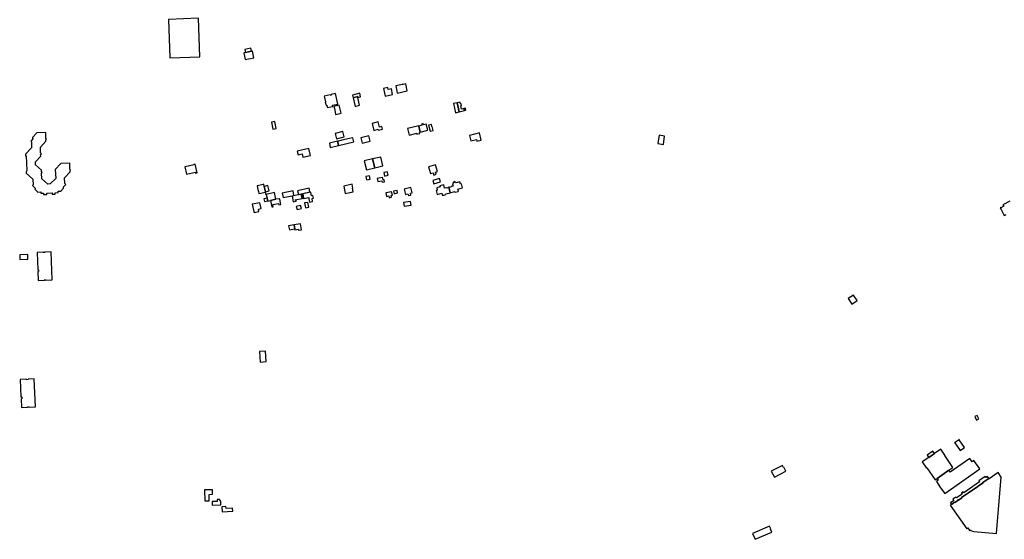
# Model space of a CAD drawing. Units: inches. Extents: x 7498900 to 7506858, y 5781332 to 5786912.
# Drawn here: x 7501869 to 7503114, y 5784021 to 5784679 of the extents above; entities that cross this region are included whole.
import ezdxf

# ---------------------------------------------------------------- set-up
doc = ezdxf.new("R2010")
doc.units = ezdxf.units.IN
doc.header["$MEASUREMENT"] = 0

msp = doc.modelspace()

# ---------------------------------------------------------------- linework, layer by layer
for points in [[(7502057.36, 5784678.89), (7502059.08, 5784630.08), (7502097.24, 5784631.73), (7502095.53, 5784680.56), (7502057.36, 5784678.89)], [(7502154.48, 5784628.1), (7502165.32, 5784630.26), (7502163.59, 5784638.87), (7502162.5, 5784638.65), (7502154.78, 5784637.09), (7502152.58, 5784636.64), (7502154.48, 5784628.1)], [(7502153.98, 5784641.02), (7502154.78, 5784637.09), (7502162.5, 5784638.65), (7502161.66, 5784642.64), (7502153.98, 5784641.02)], [(7502329.22, 5784591.39), (7502331.37, 5784581.79), (7502340.72, 5784583.83), (7502339.12, 5784591.12), (7502335.01, 5784590.22), (7502334.49, 5784592.55), (7502329.22, 5784591.39)], [(7502346.52, 5784585.76), (7502359.31, 5784588.56), (7502357.39, 5784597.3), (7502353.9, 5784596.6), (7502353.76, 5784597.11), (7502353.27, 5784597.01), (7502353.35, 5784596.48), (7502344.72, 5784594.74), (7502345.99, 5784588.21), (7502346.52, 5784585.76)], [(7502271.64, 5784571.85), (7502268.7, 5784585.01), (7502263.1, 5784583.75), (7502263.23, 5784583.16), (7502261.87, 5784582.86), (7502261.75, 5784583.44), (7502254.06, 5784581.73), (7502254.48, 5784579.95), (7502254.74, 5784580), (7502255.93, 5784574.72), (7502255.69, 5784574.66), (7502256.68, 5784570.29), (7502257.51, 5784570.49), (7502258.22, 5784567.33), (7502265.04, 5784568.85), (7502264.73, 5784570.32), (7502271.64, 5784571.85)], [(7502296.84, 5784580.15), (7502300.28, 5784581.02), (7502299.18, 5784585.38), (7502289.93, 5784583.12), (7502290.69, 5784579.81), (7502296.62, 5784581.17), (7502296.84, 5784580.15)], [(7502293.21, 5784568.89), (7502298.97, 5784570.23), (7502296.84, 5784580.15), (7502296.62, 5784581.17), (7502290.69, 5784579.81), (7502293.21, 5784568.89)], [(7502424.97, 5784561.96), (7502431.44, 5784563.48), (7502430.83, 5784566.19), (7502427.77, 5784565.53), (7502426.82, 5784569.69), (7502427.99, 5784569.94), (7502427.54, 5784572.23), (7502426.33, 5784571.95), (7502425.97, 5784574.08), (7502422.37, 5784573.33), (7502424.97, 5784561.96)], [(7502273.35, 5784570.42), (7502266.5, 5784568.91), (7502267.11, 5784566.2), (7502268.76, 5784558.89), (7502268.83, 5784558.58), (7502275.67, 5784560.1), (7502273.35, 5784570.42)], [(7502420.35, 5784560.87), (7502424.97, 5784561.96), (7502422.37, 5784573.33), (7502417.67, 5784572.35), (7502420.35, 5784560.87)], [(7502430.83, 5784566.19), (7502431.44, 5784563.48), (7502433.29, 5784563.92), (7502432.73, 5784566.54), (7502430.83, 5784566.19)], [(7502187.62, 5784548.74), (7502189.27, 5784540.11), (7502193.42, 5784541.02), (7502191.75, 5784549.7), (7502187.62, 5784548.74)], [(7502322.77, 5784538.68), (7502327.95, 5784539.89), (7502326.96, 5784543.3), (7502324.16, 5784542.62), (7502322.44, 5784549.12), (7502314.78, 5784547.24), (7502316.95, 5784538.45), (7502322.49, 5784539.82), (7502322.77, 5784538.68)], [(7502268.2, 5784534.55), (7502269.89, 5784527.78), (7502279.62, 5784530.18), (7502277.92, 5784536.97), (7502268.2, 5784534.55)], [(7502361.61, 5784532.58), (7502371.17, 5784534.8), (7502371.41, 5784533.68), (7502374.96, 5784534.51), (7502374.69, 5784535.64), (7502375.72, 5784535.85), (7502375.68, 5784536.02), (7502373.86, 5784543.97), (7502373.81, 5784544.19), (7502364.83, 5784542.11), (7502359.64, 5784540.91), (7502361.61, 5784532.58)], [(7502385.05, 5784538.61), (7502383.21, 5784546.44), (7502379.91, 5784545.54), (7502379.52, 5784547.01), (7502377.12, 5784546.38), (7502377.5, 5784544.88), (7502373.86, 5784543.97), (7502375.68, 5784536.02), (7502385.05, 5784538.61)], [(7502388.04, 5784537.53), (7502392, 5784538.47), (7502390.73, 5784543.55), (7502390.46, 5784543.48), (7502389.83, 5784545.99), (7502386.21, 5784544.98), (7502388.04, 5784537.53)], [(7501884.26, 5784516.38), (7501876.65, 5784508.22), (7501876.77, 5784506.13), (7501877.54, 5784506.15), (7501878.52, 5784487.54), (7501877.46, 5784486.24), (7501877.54, 5784484.37), (7501886.09, 5784476.71), (7501886.51, 5784469.73), (7501885.47, 5784468.61), (7501889.33, 5784465.01), (7501888.58, 5784464.2), (7501892.38, 5784460.52), (7501896.09, 5784460.54), (7501896.11, 5784459.01), (7501899.58, 5784459.01), (7501899.58, 5784457.26), (7501903.58, 5784457.34), (7501903.58, 5784459.26), (7501910.24, 5784459.45), (7501910.28, 5784457.64), (7501914.37, 5784457.7), (7501914.34, 5784459.63), (7501917.9, 5784459.76), (7501917.92, 5784461.53), (7501921.25, 5784461.65), (7501924.78, 5784465.57), (7501924.85, 5784466.05), (7501924.31, 5784466.57), (7501927.61, 5784470.17), (7501926.42, 5784471.23), (7501926.24, 5784478.33), (7501933.04, 5784485.88), (7501933.02, 5784487.76), (7501933.72, 5784488.62), (7501932.96, 5784489.45), (7501932.74, 5784497.1), (7501921.56, 5784496.69), (7501914.43, 5784488.86), (7501914.9, 5784477.73), (7501908.11, 5784470.7), (7501904.82, 5784470.53), (7501897.35, 5784477.24), (7501897.03, 5784484.33), (7501897.68, 5784485.32), (7501896.94, 5784486.5), (7501896.94, 5784488.31), (7501889.51, 5784495.05), (7501889.27, 5784498.62), (7501895.97, 5784505.95), (7501895.82, 5784507.62), (7501896.81, 5784508.65), (7501895.85, 5784509.94), (7501895.59, 5784517.28), (7501902.61, 5784524.73), (7501902.5, 5784526.62), (7501903.28, 5784527.48), (7501902.38, 5784528.4), (7501902.24, 5784535.49), (7501901.87, 5784535.76), (7501891.2, 5784535.34), (7501885.77, 5784529.46), (7501885.74, 5784528.98), (7501886.44, 5784528.35), (7501883.29, 5784524.72), (7501884.22, 5784523.67), (7501884.26, 5784516.38)], [(7502261.99, 5784516.97), (7502272.2, 5784519.37), (7502271.08, 5784524.76), (7502260.78, 5784522.18), (7502261.99, 5784516.97)], [(7502272.2, 5784519.37), (7502291.63, 5784523.81), (7502290.27, 5784529.25), (7502290, 5784529.19), (7502286.09, 5784528.28), (7502276.65, 5784526.07), (7502272.18, 5784525.02), (7502271.08, 5784524.76), (7502272.2, 5784519.37)], [(7502302.41, 5784522.34), (7502312.37, 5784524.83), (7502310.71, 5784531.45), (7502300.7, 5784528.97), (7502302.41, 5784522.34)], [(7502439.66, 5784525.35), (7502446.6, 5784527.09), (7502447.11, 5784524.94), (7502452.77, 5784526.25), (7502450.67, 5784535.26), (7502437.98, 5784532.13), (7502439.66, 5784525.35)], [(7502677.71, 5784532.23), (7502676.1, 5784521.81), (7502683.03, 5784520.79), (7502684.58, 5784531.13), (7502677.71, 5784532.23)], [(7502220.12, 5784512.19), (7502221.22, 5784507.43), (7502226.42, 5784508.64), (7502227.4, 5784504.41), (7502236.8, 5784506.69), (7502234.67, 5784515.76), (7502220.12, 5784512.19)], [(7502307.56, 5784488.61), (7502318.14, 5784491.18), (7502315.42, 5784502.56), (7502304.97, 5784499.93), (7502307.56, 5784488.61)], [(7502328.33, 5784493.52), (7502325.83, 5784504.75), (7502315.42, 5784502.56), (7502318.14, 5784491.18), (7502328.33, 5784493.52)], [(7502080.41, 5784483.02), (7502091.4, 5784485.67), (7502091.68, 5784484.47), (7502093.88, 5784484.94), (7502091.33, 5784495.64), (7502089.41, 5784495.16), (7502089.41, 5784495.07), (7502078.43, 5784492.36), (7502078.22, 5784492.31), (7502080.41, 5784483.02)], [(7502388.64, 5784483.87), (7502392.04, 5784484.81), (7502392.85, 5784481.9), (7502395.9, 5784482.93), (7502395.09, 5784485.71), (7502397.3, 5784486.26), (7502394.8, 5784494.71), (7502386.24, 5784492.25), (7502388.64, 5784483.87)], [(7502307.68, 5784475.9), (7502310.43, 5784476.43), (7502312.24, 5784476.82), (7502311.4, 5784480.8), (7502306.85, 5784480.04), (7502307.68, 5784475.9)], [(7502321.93, 5784473.63), (7502327.14, 5784474.71), (7502327.45, 5784472.84), (7502330.38, 5784473.42), (7502329.96, 5784475.91), (7502328.81, 5784475.74), (7502328.16, 5784479.03), (7502321.08, 5784477.58), (7502321.93, 5784473.63)], [(7502329.72, 5784485.1), (7502330.65, 5784480.73), (7502331.15, 5784480.83), (7502333.83, 5784481.39), (7502334.91, 5784481.62), (7502335.02, 5784481.64), (7502334.01, 5784486.05), (7502329.72, 5784485.1)], [(7502392.82, 5784470.91), (7502401.25, 5784473.59), (7502399.9, 5784477.64), (7502391.53, 5784475.01), (7502392.82, 5784470.91)], [(7502169.49, 5784468.18), (7502170.52, 5784463.64), (7502171.06, 5784461.22), (7502171.68, 5784458.49), (7502174.35, 5784459.09), (7502179.57, 5784460.27), (7502180.13, 5784457.8), (7502180.62, 5784457.91), (7502179.96, 5784460.81), (7502178.44, 5784467.58), (7502177.79, 5784470.48), (7502177.41, 5784470.4), (7502177.5, 5784470.01), (7502169.49, 5784468.18)], [(7502178.44, 5784467.58), (7502179.96, 5784460.81), (7502184.53, 5784461.9), (7502182.92, 5784468.65), (7502178.44, 5784467.58)], [(7502201.22, 5784459.15), (7502202.51, 5784453.5), (7502216.05, 5784456.24), (7502214.84, 5784461.94), (7502201.22, 5784459.15)], [(7502220.68, 5784462.08), (7502221.6, 5784457.55), (7502236.05, 5784460.65), (7502235.17, 5784465.21), (7502220.68, 5784462.08)], [(7502279.1, 5784467.91), (7502280.95, 5784458.62), (7502291.04, 5784460.63), (7502290.14, 5784465.46), (7502290.59, 5784465.55), (7502289.71, 5784470.35), (7502279.1, 5784467.91)], [(7502342.53, 5784458.4), (7502347.1, 5784459.37), (7502346.41, 5784462.46), (7502341.84, 5784461.48), (7502342.53, 5784458.4)], [(7502356.91, 5784457.45), (7502360.13, 5784458.2), (7502360.61, 5784456.05), (7502363.72, 5784456.73), (7502363.22, 5784458.9), (7502365.24, 5784459.4), (7502363.69, 5784466.07), (7502355.31, 5784464.13), (7502356.91, 5784457.45)], [(7502395.73, 5784462.63), (7502397, 5784457.53), (7502402.83, 5784458.99), (7502403.58, 5784456.02), (7502408.44, 5784457.18), (7502408.19, 5784458.18), (7502413.6, 5784459.57), (7502411.79, 5784466.74), (7502411.41, 5784466.64), (7502411.54, 5784466.14), (7502409.09, 5784465.51), (7502408.97, 5784466.01), (7502406.34, 5784465.35), (7502405.3, 5784469.41), (7502400.51, 5784468.17), (7502400.79, 5784467.02), (7502396.43, 5784465.9), (7502397.19, 5784462.98), (7502395.73, 5784462.63)], [(7502413.6, 5784459.57), (7502419.04, 5784460.96), (7502419.14, 5784460.58), (7502419.89, 5784460.12), (7502423.53, 5784461.05), (7502423.97, 5784461.76), (7502423.36, 5784464.2), (7502429.15, 5784465.68), (7502427.82, 5784470.82), (7502426.35, 5784470.45), (7502425.62, 5784473.34), (7502420.95, 5784472.16), (7502418.36, 5784473.72), (7502416.55, 5784470.69), (7502417.22, 5784468.12), (7502414.6, 5784467.45), (7502414.73, 5784466.96), (7502412.3, 5784466.34), (7502412.16, 5784466.83), (7502411.79, 5784466.74), (7502413.6, 5784459.57)], [(7502178.14, 5784451.84), (7502178.86, 5784448.4), (7502183.12, 5784449.25), (7502182.37, 5784452.68), (7502178.14, 5784451.84)], [(7502180.95, 5784457.46), (7502181.8, 5784453.47), (7502182.2, 5784453.56), (7502182.37, 5784452.68), (7502183.12, 5784449.25), (7502183.16, 5784449.07), (7502186.27, 5784449.75), (7502193.26, 5784451.28), (7502191.29, 5784459.97), (7502180.95, 5784457.46)], [(7502186.27, 5784449.75), (7502188.21, 5784441.64), (7502189.71, 5784441.97), (7502189.16, 5784444.58), (7502196.68, 5784446.12), (7502197.01, 5784444.44), (7502199.47, 5784444.86), (7502199.11, 5784446.59), (7502198.01, 5784451.94), (7502193.26, 5784451.28), (7502186.27, 5784449.75)], [(7502215.21, 5784448.21), (7502218.87, 5784448.93), (7502218.68, 5784449.91), (7502217.83, 5784449.77), (7502217.66, 5784450.59), (7502226.34, 5784452.39), (7502225.23, 5784457.66), (7502213.62, 5784455.35), (7502215.21, 5784448.21)], [(7502225.23, 5784457.66), (7502226.34, 5784452.39), (7502228.29, 5784452.73), (7502227.25, 5784458.09), (7502225.23, 5784457.66)], [(7502228.41, 5784452.12), (7502234.67, 5784453.44), (7502234.94, 5784452.09), (7502235.81, 5784447.86), (7502239.67, 5784448.51), (7502238.96, 5784452.19), (7502240.61, 5784452.53), (7502239.91, 5784456.03), (7502238.13, 5784455.63), (7502237.26, 5784460.41), (7502227.22, 5784458.28), (7502227.25, 5784458.09), (7502228.29, 5784452.73), (7502228.38, 5784452.28), (7502228.41, 5784452.12)], [(7502332.99, 5784454.96), (7502335.91, 5784455.64), (7502336.5, 5784453.21), (7502339.27, 5784453.84), (7502338.73, 5784456.01), (7502340.49, 5784456.42), (7502339.46, 5784460.94), (7502332.05, 5784459.28), (7502332.99, 5784454.96)], [(7502165.61, 5784434.58), (7502171.82, 5784436.01), (7502171.18, 5784438.76), (7502174.4, 5784439.52), (7502172.85, 5784446.89), (7502163.32, 5784445.15), (7502165.02, 5784437.47), (7502165.61, 5784434.58)], [(7502224.39, 5784443.56), (7502219, 5784442.06), (7502220.16, 5784438.43), (7502225.51, 5784439.83), (7502224.39, 5784443.56)], [(7502234.68, 5784441.28), (7502233.57, 5784447.43), (7502229.5, 5784446.65), (7502230.53, 5784440.61), (7502234.68, 5784441.28)], [(7502354.52, 5784447.09), (7502355.34, 5784442.49), (7502364.2, 5784444.04), (7502363.42, 5784448.6), (7502354.52, 5784447.09)], [(7502210.27, 5784412.77), (7502216.88, 5784414.05), (7502217.24, 5784414.12), (7502216.41, 5784418.79), (7502209.29, 5784417.6), (7502210.27, 5784412.77)], [(7502217.28, 5784412.86), (7502221.57, 5784413.62), (7502221.86, 5784412.14), (7502225.45, 5784412.84), (7502224.14, 5784420.09), (7502216.41, 5784418.79), (7502217.24, 5784414.12), (7502216.88, 5784414.05), (7502217.28, 5784412.86)], [(7501869.4, 5784381.25), (7501869.41, 5784381.01), (7501869.63, 5784375.27), (7501869.64, 5784375.01), (7501879.78, 5784375.4), (7501879.51, 5784381.65), (7501869.4, 5784381.25)], [(7501891.46, 5784384.02), (7501892.25, 5784362.16), (7501893.23, 5784362.2), (7501893.32, 5784359.83), (7501892.34, 5784359.79), (7501892.75, 5784348.71), (7501900.56, 5784348.99), (7501900.54, 5784349.46), (7501902.61, 5784349.54), (7501902.63, 5784349.07), (7501910.41, 5784349.35), (7501909.1, 5784384.72), (7501901.33, 5784384.41), (7501901.35, 5784383.95), (7501899.25, 5784383.85), (7501899.23, 5784384.33), (7501891.46, 5784384.02)], [(7502916.65, 5784325.6), (7502921.18, 5784318.73), (7502927.8, 5784323.26), (7502923.22, 5784330.1), (7502916.65, 5784325.6)], [(7502172.64, 5784258.81), (7502173.54, 5784245.41), (7502180.89, 5784245.9), (7502179.99, 5784259.3), (7502172.64, 5784258.81)], [(7501870.09, 5784223.21), (7501871.04, 5784201.36), (7501872.04, 5784201.4), (7501872.14, 5784198.99), (7501871.14, 5784198.95), (7501871.63, 5784187.88), (7501879.45, 5784188.23), (7501879.43, 5784188.7), (7501881.48, 5784188.79), (7501881.5, 5784188.32), (7501889.31, 5784188.67), (7501887.79, 5784224.01), (7501879.97, 5784223.66), (7501879.99, 5784223.19), (7501877.9, 5784223.09), (7501877.88, 5784223.56), (7501870.09, 5784223.21)], [(7503076.59, 5784176.39), (7503078.76, 5784172.04), (7503081.83, 5784173.57), (7503079.66, 5784177.93), (7503076.59, 5784176.39)], [(7503057.02, 5784147.54), (7503050.91, 5784143.32), (7503051.1, 5784143.05), (7503051.34, 5784143.22), (7503058.25, 5784133.32), (7503063.74, 5784137.14), (7503056.85, 5784147.06), (7503057.19, 5784147.31), (7503057.02, 5784147.54)], [(7503009.94, 5784118.98), (7503015.6, 5784111.27), (7503015.89, 5784111.47), (7503026.42, 5784096.39), (7503028.88, 5784098.11), (7503043.82, 5784108.54), (7503048.98, 5784112.13), (7503038.53, 5784127.35), (7503038.83, 5784127.68), (7503033.59, 5784135.36), (7503025.6, 5784129.84), (7503018.42, 5784124.83), (7503009.94, 5784118.98)], [(7503016.36, 5784127.81), (7503018.42, 5784124.83), (7503025.6, 5784129.84), (7503023.44, 5784132.71), (7503016.36, 5784127.81)], [(7502819.24, 5784107.36), (7502823.21, 5784099.86), (7502837.69, 5784107.41), (7502835.04, 5784112.34), (7502834.61, 5784112.17), (7502833.33, 5784114.59), (7502819.24, 5784107.36)], [(7503028.88, 5784098.11), (7503030.43, 5784095.89), (7503027.97, 5784094.18), (7503033.35, 5784086.47), (7503038.5, 5784079.09), (7503083.09, 5784110.16), (7503075.5, 5784121.03), (7503073.09, 5784119.35), (7503070.09, 5784123.53), (7503045.43, 5784106.2), (7503043.82, 5784108.54), (7503028.88, 5784098.11)], [(7503045.47, 5784064.27), (7503066.3, 5784034.39), (7503067.85, 5784035.47), (7503069.92, 5784032.49), (7503070.95, 5784033.22), (7503071.74, 5784032.38), (7503073.54, 5784031.39), (7503075.2, 5784031.05), (7503103.9, 5784028.57), (7503110.09, 5784099.97), (7503106.21, 5784105.53), (7503094.76, 5784097.59), (7503094.36, 5784098.18), (7503086.79, 5784092.86), (7503086.98, 5784092.6), (7503081.37, 5784088.68), (7503081.17, 5784088.96), (7503080.34, 5784088.39), (7503080.54, 5784088.1), (7503074.95, 5784084.19), (7503074.74, 5784084.49), (7503073.95, 5784083.94), (7503074.16, 5784083.64), (7503068.59, 5784079.75), (7503068.4, 5784080.02), (7503059.76, 5784074.02), (7503059.97, 5784073.72), (7503055.77, 5784070.8), (7503055.56, 5784071.1), (7503054.8, 5784070.54), (7503055, 5784070.26), (7503051.27, 5784067.65), (7503050.98, 5784068.07), (7503047, 5784065.34), (7503045.47, 5784064.27)], [(7503047, 5784065.34), (7503050.98, 5784068.07), (7503051.27, 5784067.65), (7503055, 5784070.26), (7503054.8, 5784070.54), (7503055.56, 5784071.1), (7503055.77, 5784070.8), (7503059.97, 5784073.72), (7503059.76, 5784074.02), (7503068.4, 5784080.02), (7503068.59, 5784079.75), (7503074.16, 5784083.64), (7503073.95, 5784083.94), (7503074.74, 5784084.49), (7503074.95, 5784084.19), (7503080.54, 5784088.1), (7503080.34, 5784088.39), (7503081.17, 5784088.96), (7503081.37, 5784088.68), (7503086.98, 5784092.6), (7503086.79, 5784092.86), (7503094.36, 5784098.18), (7503092.67, 5784100.72), (7503090.49, 5784099.21), (7503089.62, 5784100.49), (7503081.84, 5784095.05), (7503082.71, 5784093.8), (7503062.91, 5784079.96), (7503062.04, 5784081.22), (7503059.68, 5784079.58), (7503060.57, 5784078.31), (7503053.55, 5784073.44), (7503052.72, 5784074.66), (7503048.77, 5784071.91), (7503050.03, 5784070.12), (7503045.77, 5784067.12), (7503047, 5784065.34)], [(7502103.25, 5784069.82), (7502109.03, 5784069.91), (7502108.91, 5784078.03), (7502112.97, 5784078.15), (7502112.92, 5784083.91), (7502108.47, 5784083.88), (7502103.06, 5784083.84), (7502103.25, 5784069.82)], [(7502112.57, 5784064.5), (7502123.55, 5784064.67), (7502123.45, 5784068.98), (7502121.99, 5784071.59), (7502118.88, 5784071.56), (7502118.95, 5784068.96), (7502112.49, 5784068.8), (7502112.57, 5784064.5)], [(7502125.46, 5784055.73), (7502138.71, 5784056.55), (7502138.5, 5784060.55), (7502130.26, 5784060.1), (7502130.05, 5784062.57), (7502125.09, 5784062.21), (7502125.46, 5784055.73)], [(7502795.77, 5784028.45), (7502798.99, 5784021.13), (7502819.84, 5784030.31), (7502818.23, 5784034.08), (7502818.61, 5784034.23), (7502817.04, 5784037.82), (7502795.77, 5784028.45)]]:
    msp.add_lwpolyline(points, close=True)
msp.add_lwpolyline([(7503120.86, 5784448.85), (7503112.09, 5784444.31), (7503113.07, 5784442.43), (7503109.64, 5784440.66), (7503109.64, 5784440.66), (7503109.53, 5784440.85), (7503108.8, 5784440.47), (7503109.81, 5784438.51), (7503113.73, 5784430.94), (7503115.64, 5784431.93)])

doc.saveas('drawing.dxf')
